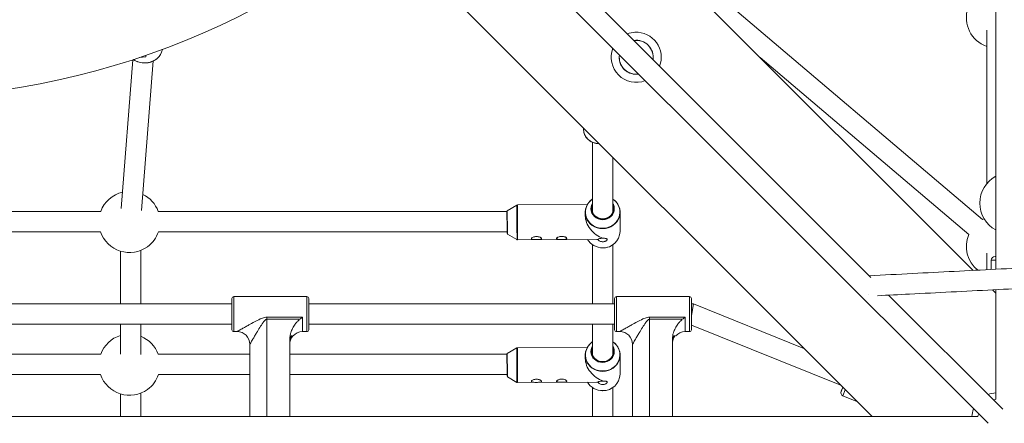
# Model space of a CAD drawing. Units: millimetres. Extents: x 131 to 277, y 121 to 193.
# Drawn here: x 184 to 192, y 148 to 151 of the extents above; entities that cross this region are included whole.
import ezdxf

# ---------------------------------------------------------------- set-up
doc = ezdxf.new("R2010")
doc.units = ezdxf.units.MM

msp = doc.modelspace()

# ---------------------------------------------------------------- linework, layer by layer
at = {"color": 7, "linetype": 'Continuous', "lineweight": 15}
for p, q in [((191.5437, 164.0543), (191.5437, 148.9996)), ((190.5648, 148.9358), (185.6049, 153.8957)), ((185.4922, 153.7822), (191.4832, 147.7912)), ((191.3657, 148.9905), (187.6942, 152.662)), ((186.7255, 151.6933), (190.5749, 147.8438)), ((191.4402, 149.3896), (188.9523, 151.5014)), ((184.7793, 150.6429), (184.6872, 149.4764)), ((184.8801, 150.6647), (184.831, 150.66)), ((184.8465, 149.4615), (184.9391, 150.6335)), ((184.8811, 150.6771), (184.8801, 150.6647)), ((189.6958, 150.6604), (191.3324, 149.2712)), ((188.7442, 150.5301), (188.7318, 150.5289)), ((188.3121, 150.1067), (188.3121, 150.0991)), ((188.432, 149.9848), (188.434, 149.9848)), ((184.5271, 149.4534), (181.2787, 149.4534)), ((187.7116, 149.4534), (184.9778, 149.4534)), ((187.789, 149.5022), (187.7141, 149.4581)), ((188.3418, 149.5066), (187.794, 149.5036)), ((188.3256, 149.4461), (188.3256, 149.4181)), ((188.5986, 149.2955), (188.5986, 149.4461)), ((191.4523, 149.3956), (191.4402, 149.3896)), ((181.2787, 149.2934), (184.5252, 149.2934)), ((184.9796, 149.2934), (187.7126, 149.2934)), ((187.7151, 149.2752), (187.7905, 149.2319)), ((187.7956, 149.2306), (188.4155, 149.2341)), ((188.4604, 149.167), (188.4629, 149.1668)), ((191.5092, 148.9979), (191.5092, 149.0698)), ((191.5392, 149.0998), (191.5437, 149.0998)), ((191.5437, 148.8126), (191.5181, 148.8381)), ((191.5437, 148.8394), (191.5437, 147.9798)), ((185.5559, 148.6476), (185.5559, 148.7696)), ((186.1429, 148.7846), (185.5709, 148.7846)), ((186.1429, 148.7846), (185.5709, 148.7846)), ((186.1579, 148.7696), (186.1579, 148.6476)), ((188.5559, 148.6476), (188.5559, 148.7696)), ((189.1429, 148.7846), (188.5709, 148.7846)), ((189.1579, 148.7696), (189.1579, 148.6476)), ((190.5431, 148.8021), (190.5424, 148.8009)), ((191.5983, 147.9023), (190.7042, 148.7964)), ((185.5559, 148.7276), (183.1579, 148.7276)), ((188.5559, 148.7276), (186.1579, 148.7276)), ((189.1754, 148.7276), (189.1579, 148.7276)), ((189.1754, 148.7276), (189.1579, 148.6376)), ((189.1579, 148.6376), (189.1754, 148.7276)), ((190.04, 148.3788), (189.1754, 148.7276)), ((185.5559, 148.5256), (185.5559, 148.6476)), ((185.8294, 148.607), (185.8294, 148.6241)), ((185.8294, 148.6241), (186.1089, 148.6241)), ((186.0865, 148.607), (185.8294, 148.607)), ((186.1579, 148.6476), (186.1579, 148.5256)), ((188.5559, 148.5256), (188.5559, 148.6476)), ((188.8294, 148.607), (188.8294, 148.6241)), ((188.8294, 148.6241), (189.1089, 148.6241)), ((189.0865, 148.607), (188.8294, 148.607)), ((189.1579, 148.6476), (189.1579, 148.5256)), ((183.1579, 148.5676), (185.5559, 148.5676)), ((184.842, 148.3322), (184.842, 148.5676)), ((186.1579, 148.5676), (188.5559, 148.5676)), ((189.1579, 148.5621), (190.3203, 148.0932)), ((185.5709, 148.5106), (185.5942, 148.5106)), ((185.5709, 148.5106), (185.5942, 148.5106)), ((186.0089, 147.8438), (186.0089, 148.4518)), ((186.0339, 148.4776), (186.0347, 148.4776)), ((186.0339, 148.4776), (186.0347, 148.4776)), ((186.1089, 148.5106), (186.1429, 148.5106)), ((186.1089, 148.5106), (186.1429, 148.5106)), ((188.5709, 148.5106), (188.5959, 148.5106)), ((189.0089, 147.8438), (189.0089, 148.4518)), ((189.0339, 148.4776), (189.0347, 148.4776)), ((189.1089, 148.5106), (189.1429, 148.5106)), ((185.6959, 147.8438), (185.6959, 148.4106)), ((187.789, 148.3824), (187.7141, 148.3383)), ((188.3418, 148.3869), (187.794, 148.3838)), ((188.6959, 147.8438), (188.6959, 148.4106)), ((184.5271, 148.3336), (183.0089, 148.3336)), ((185.6959, 148.3336), (184.9777, 148.3336)), ((187.7116, 148.3336), (186.0089, 148.3336)), ((188.3256, 148.3264), (188.3256, 148.2984)), ((188.5986, 148.1758), (188.5986, 148.3264)), ((183.0089, 148.1736), (184.5252, 148.1736)), ((184.9796, 148.1736), (185.6959, 148.1736)), ((186.0089, 148.1736), (187.7126, 148.1736)), ((187.7151, 148.1554), (187.7905, 148.1122)), ((187.7955, 148.1108), (188.4155, 148.1143)), ((190.3218, 148.0969), (190.3203, 148.0932)), ((190.3203, 148.0932), (190.3291, 148.0896)), ((184.682, 148.0226), (184.682, 147.8438)), ((188.4604, 148.0472), (188.4629, 148.0471)), ((190.3452, 148.0077), (190.4557, 147.9631)), ((191.5437, 147.9798), (191.5273, 147.9733)), ((191.4013, 147.8438), (174.3118, 147.8438))]:
    msp.add_line(p, q, dxfattribs=at)
at = {"color": 8, "linetype": 'Continuous', "lineweight": 15}
for p, q in [((188.432, 149.9863), (188.432, 149.9868)), ((188.4324, 149.9863), (188.432, 149.9863)), ((187.7116, 149.4537), (187.7116, 149.4534)), ((191.5437, 149.0698), (191.5092, 149.0698)), ((185.5709, 148.7846), (185.5709, 148.6476)), ((186.1429, 148.6476), (186.1429, 148.7846)), ((188.5709, 148.7846), (188.5709, 148.6476)), ((189.1429, 148.6476), (189.1429, 148.7846)), ((185.5709, 148.6476), (185.5709, 148.5106)), ((185.8294, 148.607), (185.8294, 147.8438)), ((186.1089, 148.6241), (186.1089, 148.5106)), ((186.1429, 148.5106), (186.1429, 148.6476)), ((188.5709, 148.6476), (188.5709, 148.5106)), ((188.8294, 148.607), (188.8294, 147.8438)), ((189.1089, 148.6241), (189.1089, 148.5106)), ((189.1429, 148.5106), (189.1429, 148.6476)), ((187.7116, 148.334), (187.7116, 148.3337)), ((190.3641, 148.0547), (190.3452, 148.0077))]:
    msp.add_line(p, q, dxfattribs=at)
at = {"color": 8, "linetype": 'Continuous', "lineweight": 15, "flags": 128}
for points in [[(188.432, 149.9848), (188.432, 149.9851), (188.432, 149.9863)], [(188.3818, 149.5499), (188.3803, 149.5488), (188.3641, 149.5351), (188.3504, 149.5193), (188.3396, 149.5015), (188.3321, 149.4824), (188.3278, 149.4624), (188.3271, 149.442), (188.3298, 149.4218), (188.336, 149.4022), (188.3455, 149.3838), (188.3579, 149.3671), (188.3731, 149.3525), (188.3905, 149.3403), (188.4099, 149.331), (188.4305, 149.3246), (188.452, 149.3215), (188.4738, 149.3216), (188.4952, 149.325), (188.5158, 149.3315), (188.535, 149.3411), (188.5523, 149.3535), (188.5673, 149.3683), (188.5795, 149.3851), (188.5887, 149.4036), (188.5947, 149.4233), (188.5972, 149.4435), (188.5962, 149.4639), (188.5917, 149.4839), (188.5838, 149.5029), (188.5729, 149.5205), (188.559, 149.5362), (188.543, 149.5494)], [(188.3816, 149.506), (188.3802, 149.5027), (188.3759, 149.4867), (188.3751, 149.4702), (188.3779, 149.4538), (188.3841, 149.4384), (188.3935, 149.4244), (188.4057, 149.4125), (188.4203, 149.4031), (188.4365, 149.3967), (188.4538, 149.3934), (188.4714, 149.3935), (188.4887, 149.397), (188.5048, 149.4036), (188.5192, 149.4131), (188.5313, 149.4252), (188.5405, 149.4392), (188.5466, 149.4548), (188.5491, 149.4711), (188.5481, 149.4876), (188.5436, 149.5036), (188.5435, 149.5039)], [(188.3818, 148.4301), (188.3802, 148.429), (188.364, 148.4154), (188.3504, 148.3995), (188.3396, 148.3818), (188.332, 148.3627), (188.3278, 148.3427), (188.3271, 148.3223), (188.3298, 148.302), (188.336, 148.2825), (188.3454, 148.2641), (188.3579, 148.2474), (188.3731, 148.2327), (188.3905, 148.2206), (188.4098, 148.2112), (188.4305, 148.2049), (188.452, 148.2017), (188.4737, 148.2018), (188.4952, 148.2052), (188.5158, 148.2118), (188.535, 148.2214), (188.5523, 148.2337), (188.5673, 148.2485), (188.5795, 148.2654), (188.5887, 148.2839), (188.5946, 148.3035), (188.5971, 148.3238), (188.5961, 148.3442), (188.5916, 148.3641), (188.5838, 148.3831), (188.5728, 148.4008), (188.559, 148.4165), (188.543, 148.4296)], [(188.3816, 148.3863), (188.3802, 148.383), (188.3759, 148.3669), (188.3751, 148.3504), (188.3779, 148.3341), (188.3841, 148.3186), (188.3935, 148.3046), (188.4057, 148.2927), (188.4202, 148.2833), (188.4365, 148.2769), (188.4538, 148.2737), (188.4714, 148.2738), (188.4886, 148.2772), (188.5048, 148.2838), (188.5192, 148.2933), (188.5313, 148.3054), (188.5405, 148.3195), (188.5465, 148.335), (188.5491, 148.3514), (188.5481, 148.3679), (188.5436, 148.3839), (188.5435, 148.3842)]]:
    msp.add_lwpolyline(points, dxfattribs=at)
at = {"color": 7, "linetype": 'Continuous', "lineweight": 15, "flags": 128}
for points in [[(188.4629, 149.3181), (188.441, 149.3196), (188.4196, 149.3244), (188.3994, 149.3324), (188.3807, 149.3433), (188.3642, 149.3569), (188.3502, 149.3728), (188.3391, 149.3906), (188.3312, 149.4098), (188.3267, 149.4299), (188.3257, 149.4505), (188.3282, 149.471), (188.3342, 149.4908), (188.3435, 149.5095), (188.3558, 149.5265), (188.371, 149.5415), (188.3814, 149.5494)], [(188.5426, 149.5495), (188.552, 149.5425), (188.5673, 149.5277), (188.5799, 149.5108), (188.5894, 149.4922), (188.5957, 149.4725), (188.5984, 149.452), (188.5977, 149.4315), (188.5934, 149.4112), (188.5858, 149.3919), (188.5749, 149.374), (188.5611, 149.358), (188.5447, 149.3442), (188.5262, 149.3331), (188.5061, 149.3249), (188.4848, 149.3199), (188.4629, 149.3181)], [(187.7124, 149.2934), (187.7124, 149.2927), (187.7125, 149.2849), (187.7126, 149.2805), (187.7126, 149.2796), (187.7126, 149.2823), (187.7126, 149.2884), (187.7126, 149.2977), (187.7126, 149.3098), (187.7125, 149.3243), (187.7124, 149.3405), (187.7123, 149.3577), (187.7122, 149.3754), (187.7121, 149.3926), (187.712, 149.4088), (187.7119, 149.4233), (187.7118, 149.4355), (187.7117, 149.4448), (187.7117, 149.4509), (187.7116, 149.4536), (187.7116, 149.4537)], [(188.543, 149.5139), (188.5464, 149.5072), (188.5517, 149.4912), (188.5535, 149.4744), (188.5519, 149.4577), (188.5468, 149.4416), (188.5384, 149.4267), (188.5271, 149.4136), (188.5133, 149.4029), (188.4976, 149.3949), (188.4805, 149.3899), (188.4626, 149.3882), (188.4448, 149.3897), (188.4276, 149.3945), (188.4117, 149.4023), (188.3978, 149.4129), (188.3864, 149.4258), (188.3778, 149.4406), (188.3725, 149.4567), (188.3706, 149.4734), (188.3723, 149.4902), (188.3774, 149.5063), (188.3809, 149.5133)], [(188.3813, 149.4997), (188.3811, 149.499), (188.3775, 149.4827), (188.3776, 149.466), (188.3814, 149.4497), (188.3887, 149.4345), (188.3993, 149.4211), (188.4125, 149.41), (188.428, 149.4018), (188.4449, 149.3967), (188.4626, 149.3951), (188.4803, 149.3969), (188.4971, 149.4021), (188.5125, 149.4106), (188.5256, 149.4218), (188.536, 149.4353), (188.5431, 149.4506), (188.5467, 149.4669), (188.5466, 149.4836), (188.5436, 149.4974)], [(187.7124, 149.2934), (187.7124, 149.2914), (187.7125, 149.2848), (187.7126, 149.2818), (187.7126, 149.2825), (187.7126, 149.2869), (187.7126, 149.2948), (187.7126, 149.3058), (187.7125, 149.3194), (187.7124, 149.3352), (187.7124, 149.3523), (187.7123, 149.37), (187.7122, 149.3876), (187.712, 149.4043), (187.7119, 149.4193), (187.7118, 149.432), (187.7118, 149.4419), (187.7117, 149.444)], [(188.4981, 149.1716), (188.4846, 149.1688), (188.4629, 149.167)], [(188.4629, 148.1983), (188.441, 148.1999), (188.4196, 148.2047), (188.3994, 148.2127), (188.3807, 148.2236), (188.3642, 148.2371), (188.3502, 148.253), (188.3391, 148.2708), (188.3312, 148.29), (188.3267, 148.3102), (188.3256, 148.3308), (188.3282, 148.3512), (188.3341, 148.3711), (188.3434, 148.3897), (188.3558, 148.4068), (188.3709, 148.4217), (188.3814, 148.4297)], [(188.543, 148.3942), (188.5463, 148.3875), (188.5516, 148.3714), (188.5535, 148.3547), (188.5519, 148.3379), (188.5468, 148.3218), (188.5384, 148.3069), (188.5271, 148.2939), (188.5133, 148.2831), (188.4976, 148.2751), (188.4804, 148.2701), (188.4626, 148.2684), (188.4448, 148.2699), (188.4276, 148.2747), (188.4117, 148.2826), (188.3978, 148.2932), (188.3863, 148.3061), (188.3778, 148.3209), (188.3725, 148.3369), (188.3706, 148.3537), (188.3723, 148.3704), (188.3774, 148.3865), (188.3808, 148.3936)], [(188.3813, 148.3799), (188.3811, 148.3792), (188.3775, 148.3629), (188.3776, 148.3462), (188.3814, 148.3299), (188.3887, 148.3148), (188.3992, 148.3013), (188.4125, 148.2903), (188.428, 148.282), (188.4449, 148.277), (188.4626, 148.2753), (188.4802, 148.2772), (188.4971, 148.2824), (188.5124, 148.2908), (188.5256, 148.302), (188.5359, 148.3156), (188.5431, 148.3309), (188.5466, 148.3472), (188.5465, 148.3638), (188.5436, 148.3776)], [(188.5426, 148.4298), (188.552, 148.4227), (188.5673, 148.4079), (188.5799, 148.3911), (188.5894, 148.3725), (188.5956, 148.3527), (188.5984, 148.3323), (188.5977, 148.3117), (188.5934, 148.2915), (188.5857, 148.2722), (188.5749, 148.2543), (188.5611, 148.2382), (188.5447, 148.2245), (188.5262, 148.2134), (188.5061, 148.2052), (188.4848, 148.2001), (188.4629, 148.1983)], [(187.7124, 148.1736), (187.7124, 148.173), (187.7125, 148.1652), (187.7125, 148.1608), (187.7126, 148.1599), (187.7126, 148.1625), (187.7126, 148.1686), (187.7126, 148.1779), (187.7125, 148.1901), (187.7125, 148.2045), (187.7124, 148.2207), (187.7123, 148.238), (187.7122, 148.2556), (187.7121, 148.2729), (187.712, 148.2891), (187.7119, 148.3036), (187.7118, 148.3157), (187.7117, 148.3251), (187.7116, 148.3312), (187.7116, 148.3339), (187.7116, 148.334)], [(187.7124, 148.1736), (187.7124, 148.1716), (187.7125, 148.1651), (187.7125, 148.1621), (187.7126, 148.1628), (187.7126, 148.1671), (187.7126, 148.175), (187.7125, 148.186), (187.7125, 148.1997), (187.7124, 148.2154), (187.7123, 148.2325), (187.7122, 148.2502), (187.7121, 148.2678), (187.712, 148.2845), (187.7119, 148.2995), (187.7118, 148.3122), (187.7117, 148.3221), (187.7117, 148.3242)], [(188.4981, 148.0518), (188.4845, 148.049), (188.4629, 148.0472)], [(190.3295, 148.0309), (190.3299, 148.0355), (190.3313, 148.0402)], [(191.4105, 147.8638), (191.4027, 147.8471), (191.4013, 147.8438)]]:
    msp.add_lwpolyline(points, dxfattribs=at)
at = {"color": 7, "linetype": 'Continuous', "lineweight": 15}
for centre, radius, start, end in [((182.8598, 156.5277), 6.19, 270, 314.25948), ((191.5536, 150.9735), 0.24, 162.70676, 250.37856), ((188.7252, 150.6623), 0.1965, 92.84391, 110.97566), ((188.7252, 150.6623), 0.1965, 339.02434, 92.84391), ((188.7252, 150.6623), 0.1335, 351.81627, 98.18373), ((184.8937, 150.7446), 0.1182, 309.70878, 349.5587), ((188.7252, 150.6623), 0.1965, 159.02434, 290.97566), ((184.8699, 150.7766), 0.159, 236.59883, 272.28155), ((188.7252, 150.6623), 0.1335, 171.81627, 272.84391), ((188.4287, 150.1029), 0.1167, 181.87217, 271.6206), ((191.6585, 149.5186), 0.24, 118.57353, 241.42647), ((184.7524, 149.3708), 0.24, 103.27547, 159.86607), ((184.7524, 149.3708), 0.24, 20.13393, 64.31539), ((184.7524, 149.3708), 0.24, 198.81121, 306.04765), ((184.7524, 149.3708), 0.24, 306.04765, 341.18879), ((188.4664, 149.2997), 0.1323, 268.49895, 358.1779), ((188.4607, 149.3059), 0.1384, 211.45137, 270.92763), ((191.5536, 149.1781), 0.24, 157.17115, 230.99012), ((191.5392, 149.0698), 0.03, 90, 180), ((185.5709, 148.7696), 0.015, 90, 180), ((186.1429, 148.7696), 0.015, 0, 90), ((188.5709, 148.7696), 0.015, 90, 180), ((189.1429, 148.7696), 0.015, 0, 90), ((185.5709, 148.5256), 0.015, 180, 270), ((186.1429, 148.5256), 0.015, 270, 0), ((188.5709, 148.5256), 0.015, 180, 270), ((189.1429, 148.5256), 0.015, 270, 0), ((184.7524, 148.251), 0.24, 107.17156, 159.866), ((184.7524, 148.251), 0.24, 20.134, 67.96282), ((185.5959, 148.4106), 0.1, 0, 90), ((186.1089, 148.4106), 0.1, 90, 137.92286), ((188.5959, 148.4106), 0.1, 0, 90), ((189.1089, 148.4106), 0.1, 90, 137.92286), ((184.7524, 148.251), 0.24, 198.81115, 306.04765), ((184.7524, 148.251), 0.24, 306.04765, 341.18885), ((188.4663, 148.18), 0.1323, 268.49895, 358.1779), ((188.4606, 148.1861), 0.1384, 211.45137, 270.92763), ((190.3545, 148.0309), 0.025, 158.03, 248.03), ((191.5536, 147.8339), 0.1965, 92.84391, 110.97566), ((191.5536, 147.8339), 0.1965, 159.02434, 177.09295)]:
    msp.add_arc(centre, radius, start, end, dxfattribs=at)
at = {"color": 8, "linetype": 'Continuous', "lineweight": 15}
for centre, radius, start, end in [((188.7252, 150.6623), 0.1327, 352.08278, 97.91722), ((184.8701, 150.7798), 0.1609, 237.39191, 272.20749), ((184.8731, 150.7692), 0.1502, 271.23576, 309.7377), ((188.7252, 150.6623), 0.1327, 172.08278, 277.91722), ((171.0879, 149.2736), 16.6272, 0.00549, 0.63572), ((161.9288, 149.2223), 25.8618, 0.0212, 0.62002), ((161.628, 149.2207), 26.1675, 0.02172, 0.61948), ((161.9287, 148.1026), 25.8618, 0.0212, 0.62002), ((161.628, 148.1009), 26.1675, 0.02172, 0.61948), ((171.0879, 148.1538), 16.6272, 0.00549, 0.63572)]:
    msp.add_arc(centre, radius, start, end, dxfattribs=at)
at = {"color": 7, "linetype": 'Continuous', "lineweight": 15}
for centre, major_axis, ratio, start_param, end_param in [((188.4621, 149.3708), (0.1122, -0.1116), 0.696064, 3.747043, 5.323822), ((188.4621, 149.3708), (0.1118, 0.1124), 0.697131, 3.753026, 3.847081), ((188.4621, 148.2511), (0.1122, -0.1116), 0.696064, 3.747043, 5.323822), ((188.4621, 148.2511), (0.1118, 0.1124), 0.697131, 3.753026, 3.847081)]:
    msp.add_ellipse(centre, major_axis=major_axis, ratio=ratio, start_param=start_param, end_param=end_param, dxfattribs=at)
for points, knots in [([(191.4736, 150.8745), (191.4736, 150.8137), (191.4736, 150.6806), (191.4736, 150.488), (191.4736, 150.2941), (191.4736, 150.1101), (191.4736, 149.9359), (191.4736, 149.7882), (191.4736, 149.703), (191.4736, 149.6692)], [0, 0, 0, 0, 0.129631, 0.283624, 0.437483, 0.591517, 0.745511, 0.899309, 1, 1, 1, 1]), ([(184.8761, 150.6177), (184.8799, 150.6179), (184.8908, 150.6185), (184.9085, 150.6217), (184.9287, 150.628), (184.9473, 150.6371), (184.9606, 150.6454), (184.9669, 150.6512), (184.9683, 150.6526)], [0, 0, 0, 0, 0.111331, 0.318386, 0.525606, 0.732777, 0.939808, 1, 1, 1, 1]), ([(188.3156, 150.0727), (188.317, 150.0675), (188.32, 150.0566), (188.328, 150.0413), (188.3384, 150.0269), (188.3508, 150.0144), (188.3648, 150.0039), (188.3796, 149.9959), (188.3932, 149.9907), (188.4058, 149.9874), (188.4182, 149.9853), (188.4271, 149.985), (188.4321, 149.9848)], [0, 0, 0, 0, 0.104808, 0.218749, 0.332365, 0.445249, 0.556543, 0.664054, 0.762888, 0.832498, 0.907343, 1, 1, 1, 1]), ([(188.382, 149.9953), (188.382, 149.986), (188.382, 149.8477), (188.382, 149.6673), (188.382, 149.4947), (188.382, 149.453)], [0, 0, 0, 0, 0.051807, 0.77096, 1, 1, 1, 1]), ([(188.542, 149.449), (188.542, 149.5006), (188.542, 149.6441), (188.542, 149.7859), (188.542, 149.8768)], [0, 0, 0, 0, 0.35973, 1, 1, 1, 1]), ([(187.7138, 149.4578), (187.7136, 149.4577), (187.7131, 149.4574), (187.7124, 149.4566), (187.712, 149.4557), (187.7118, 149.4551), (187.7117, 149.4546), (187.7116, 149.4544), (187.7116, 149.4541), (187.7116, 149.4539), (187.7116, 149.4538), (187.7116, 149.4535), (187.7116, 149.4534)], [0, 0, 0, 0, 0.066651, 0.169967, 0.256553, 0.324392, 0.369206, 0.405944, 0.454487, 0.545687, 0.805212, 1, 1, 1, 1]), ([(187.7941, 149.5034), (187.7936, 149.5035), (187.792, 149.5036), (187.7899, 149.5028), (187.7886, 149.5019), (187.7882, 149.5016)], [0, 0, 0, 0, 0.232132, 0.777279, 1, 1, 1, 1]), ([(187.7142, 149.276), (187.7143, 149.2758), (187.7145, 149.2756), (187.7148, 149.2754), (187.7149, 149.2754)], [0, 0, 0, 0, 0.485813, 1, 1, 1, 1]), ([(187.7899, 149.2324), (187.7907, 149.2319), (187.7924, 149.2308), (187.7944, 149.2307), (187.7955, 149.2307)], [0, 0, 0, 0, 0.480208, 1, 1, 1, 1]), ([(187.9696, 149.2515), (187.9657, 149.2529), (187.9579, 149.2556), (187.9437, 149.2569), (187.9293, 149.2556), (187.9164, 149.2518), (187.907, 149.2465), (187.9026, 149.2414), (187.9029, 149.2375), (187.9068, 149.2349), (187.9137, 149.2332), (187.9238, 149.2322), (187.9367, 149.2319), (187.9511, 149.232), (187.9649, 149.2326), (187.9759, 149.2341), (187.9822, 149.2369), (187.9835, 149.2407), (187.9808, 149.2449), (187.9759, 149.2486), (187.9715, 149.2507), (187.9696, 149.2515)], [0, 0, 0, 0, 0.058449, 0.117202, 0.17839, 0.239719, 0.299068, 0.352072, 0.397724, 0.440732, 0.486288, 0.537536, 0.594822, 0.655528, 0.716954, 0.777466, 0.833305, 0.881353, 0.924661, 0.96878, 1, 1, 1, 1]), ([(188.1673, 149.2526), (188.1634, 149.254), (188.1556, 149.2567), (188.1414, 149.258), (188.127, 149.2568), (188.1141, 149.2529), (188.1047, 149.2476), (188.1003, 149.2425), (188.1006, 149.2386), (188.1045, 149.236), (188.1114, 149.2343), (188.1215, 149.2333), (188.1344, 149.233), (188.1488, 149.2331), (188.1626, 149.2337), (188.1736, 149.2352), (188.1799, 149.238), (188.1812, 149.2418), (188.1785, 149.246), (188.1736, 149.2497), (188.1692, 149.2518), (188.1673, 149.2526)], [0, 0, 0, 0, 0.058449, 0.117202, 0.17839, 0.239719, 0.299068, 0.352072, 0.397724, 0.440732, 0.486288, 0.537536, 0.594822, 0.655528, 0.716954, 0.777466, 0.833305, 0.881353, 0.924661, 0.96878, 1, 1, 1, 1]), ([(188.4629, 149.2428), (188.4603, 149.2427), (188.4532, 149.2425), (188.4424, 149.241), (188.433, 149.2385), (188.428, 149.2362), (188.4274, 149.2351), (188.4278, 149.2348), (188.4278, 149.2347)], [0, 0, 0, 0, 0.139887, 0.377936, 0.603188, 0.800141, 0.97507, 1, 1, 1, 1]), ([(188.4278, 149.2347), (188.4277, 149.2336), (188.4273, 149.2308), (188.4313, 149.2254), (188.4396, 149.2197), (188.451, 149.2158), (188.4629, 149.2147), (188.4737, 149.2159), (188.4831, 149.2188), (188.4911, 149.2231), (188.4968, 149.2284), (188.499, 149.2338), (188.4966, 149.2381), (188.4903, 149.2407), (188.4811, 149.2422), (188.4716, 149.2428), (188.4651, 149.2428), (188.4629, 149.2428)], [0, 0, 0, 0, 0.056779, 0.136436, 0.215392, 0.289396, 0.353495, 0.410241, 0.466811, 0.528879, 0.599055, 0.675892, 0.755335, 0.833194, 0.893997, 0.963293, 1, 1, 1, 1]), ([(196.9859, 149.2782), (196.9317, 149.2754), (196.6557, 149.2613), (196.159, 149.2359), (195.496, 149.2019), (194.8343, 149.1681), (194.1739, 149.1343), (193.5148, 149.1005), (192.8569, 149.0669), (192.2004, 149.0332), (191.5452, 148.9997), (190.9958, 148.9716), (190.665, 148.9546), (190.5518, 148.9488)], [0, 0, 0, 0, 0.025009, 0.127418, 0.229828, 0.332238, 0.434647, 0.537057, 0.639467, 0.741877, 0.844286, 0.946696, 1, 1, 1, 1]), ([(184.682, 149.1423), (184.682, 149.0419), (184.682, 148.9043), (184.682, 148.7651), (184.682, 148.7276)], [0, 0, 0, 0, 0.730217, 1, 1, 1, 1]), ([(184.842, 148.7276), (184.842, 148.8473), (184.842, 148.9881), (184.842, 149.1274), (184.842, 149.1483)], [0, 0, 0, 0, 0.8498579, 1, 1, 1, 1]), ([(188.382, 149.1938), (188.382, 149.1911), (188.382, 149.0576), (188.382, 148.9022), (188.382, 148.7485), (188.382, 148.7276)], [0, 0, 0, 0, 0.017656, 0.866457, 1, 1, 1, 1]), ([(188.542, 148.7276), (188.542, 148.7572), (188.542, 148.9131), (188.542, 149.0673), (188.542, 149.1922)], [0, 0, 0, 0, 0.189745, 1, 1, 1, 1]), ([(190.6172, 148.792), (190.7008, 148.7963), (191.0019, 148.8117), (191.5216, 148.8383), (192.1767, 148.8718), (192.8332, 148.9054), (193.491, 148.9391), (194.15, 148.9728), (194.8104, 149.0066), (195.472, 149.0405), (196.135, 149.0744), (196.6414, 149.1004), (196.9272, 149.115), (196.9911, 149.1183)], [0, 0, 0, 0, 0.039731, 0.143114, 0.246498, 0.349882, 0.453266, 0.55665, 0.660034, 0.763417, 0.866801, 0.970185, 1, 1, 1, 1]), ([(191.4736, 149.1265), (191.4736, 149.1162), (191.4736, 149.0701), (191.4736, 149.0284), (191.4736, 148.996)], [0, 0, 0, 0, 0.221386, 1, 1, 1, 1]), ([(185.5959, 148.5106), (185.596, 148.5107), (185.5965, 148.5109), (185.6013, 148.5137), (185.61, 148.5187), (185.6203, 148.5245), (185.6382, 148.5346), (185.661, 148.5475), (185.6932, 148.5654), (185.7318, 148.5871), (185.7727, 148.6076), (185.8054, 148.6221), (185.8234, 148.6236), (185.8294, 148.6241)], [0, 0, 0, 0, 0.031168, 0.117977, 0.141961, 0.215229, 0.28872, 0.396148, 0.503779, 0.667023, 0.830328, 0.943058, 1, 1, 1, 1]), ([(185.5959, 148.5106), (185.596, 148.5107), (185.5965, 148.5109), (185.6013, 148.5137), (185.61, 148.5187), (185.6203, 148.5245), (185.6382, 148.5346), (185.661, 148.5475), (185.6932, 148.5654), (185.7318, 148.5871), (185.7727, 148.6076), (185.8054, 148.6221), (185.8234, 148.6236), (185.8294, 148.6241)], [0, 0, 0, 0, 0.031168, 0.117977, 0.141961, 0.215229, 0.28872, 0.396148, 0.503779, 0.667023, 0.830328, 0.943058, 1, 1, 1, 1]), ([(185.8294, 148.607), (185.8277, 148.6068), (185.824, 148.6064), (185.8167, 148.6019), (185.8086, 148.5935), (185.7929, 148.573), (185.7731, 148.5414), (185.7513, 148.5052), (185.7332, 148.4745), (185.7202, 148.4523), (185.7099, 148.4346), (185.7038, 148.4242), (185.6988, 148.4156), (185.6962, 148.4112), (185.696, 148.4107), (185.6959, 148.4106)], [0, 0, 0, 0, 0.016834, 0.037391, 0.085145, 0.134496, 0.299649, 0.467336, 0.57977, 0.694057, 0.77072, 0.84947, 0.882227, 0.966972, 1, 1, 1, 1]), ([(185.8294, 148.607), (185.8277, 148.6068), (185.824, 148.6064), (185.8167, 148.6019), (185.8086, 148.5935), (185.7929, 148.573), (185.7731, 148.5414), (185.7513, 148.5052), (185.7332, 148.4745), (185.7202, 148.4523), (185.7099, 148.4346), (185.7038, 148.4242), (185.6988, 148.4156), (185.6962, 148.4112), (185.696, 148.4107), (185.6959, 148.4106)], [0, 0, 0, 0, 0.016834, 0.037391, 0.085145, 0.134496, 0.299649, 0.467336, 0.57977, 0.694057, 0.77072, 0.84947, 0.882227, 0.966972, 1, 1, 1, 1]), ([(186.0089, 148.4518), (186.0093, 148.4601), (186.0102, 148.4771), (186.0174, 148.5057), (186.0305, 148.5369), (186.0486, 148.5655), (186.0672, 148.5893), (186.0801, 148.6011), (186.0865, 148.607)], [0, 0, 0, 0, 0.140636, 0.284755, 0.493011, 0.707088, 0.852518, 1, 1, 1, 1]), ([(186.0089, 148.4518), (186.0093, 148.4601), (186.0102, 148.4771), (186.0174, 148.5057), (186.0305, 148.5369), (186.0486, 148.5655), (186.0672, 148.5893), (186.0801, 148.6011), (186.0865, 148.607)], [0, 0, 0, 0, 0.140636, 0.284755, 0.493011, 0.707088, 0.852518, 1, 1, 1, 1]), ([(186.0865, 148.607), (186.0939, 148.6127), (186.1014, 148.6185), (186.1088, 148.6241), (186.1089, 148.6241)], [0, 0, 0, 0, 0.992908, 1, 1, 1, 1]), ([(186.0865, 148.607), (186.0939, 148.6127), (186.1014, 148.6185), (186.1088, 148.6241), (186.1089, 148.6241)], [0, 0, 0, 0, 0.992908, 1, 1, 1, 1]), ([(188.5959, 148.5106), (188.596, 148.5107), (188.5965, 148.5109), (188.6013, 148.5137), (188.61, 148.5187), (188.6203, 148.5245), (188.6382, 148.5346), (188.661, 148.5475), (188.6932, 148.5654), (188.7318, 148.5871), (188.7727, 148.6076), (188.8054, 148.6221), (188.8234, 148.6236), (188.8294, 148.6241)], [0, 0, 0, 0, 0.031168, 0.117977, 0.141961, 0.215229, 0.28872, 0.396148, 0.503779, 0.667023, 0.830328, 0.943058, 1, 1, 1, 1]), ([(188.8294, 148.607), (188.8277, 148.6068), (188.824, 148.6064), (188.8167, 148.6019), (188.8086, 148.5935), (188.7929, 148.573), (188.7731, 148.5414), (188.7513, 148.5052), (188.7332, 148.4745), (188.7202, 148.4523), (188.7099, 148.4346), (188.7038, 148.4242), (188.6988, 148.4156), (188.6962, 148.4112), (188.696, 148.4107), (188.6959, 148.4106)], [0, 0, 0, 0, 0.016834, 0.037391, 0.085145, 0.134496, 0.299649, 0.467336, 0.57977, 0.694057, 0.77072, 0.84947, 0.882227, 0.966972, 1, 1, 1, 1]), ([(189.0089, 148.4518), (189.0093, 148.4601), (189.0102, 148.4771), (189.0174, 148.5057), (189.0305, 148.5369), (189.0486, 148.5655), (189.0672, 148.5893), (189.0801, 148.6011), (189.0865, 148.607)], [0, 0, 0, 0, 0.140636, 0.284755, 0.493011, 0.707088, 0.852518, 1, 1, 1, 1]), ([(189.0865, 148.607), (189.0939, 148.6127), (189.1014, 148.6185), (189.1088, 148.6241), (189.1089, 148.6241)], [0, 0, 0, 0, 0.992908, 1, 1, 1, 1]), ([(184.682, 148.5676), (184.682, 148.5259), (184.682, 148.4486), (184.682, 148.3704), (184.682, 148.3345)], [0, 0, 0, 0, 0.53998, 1, 1, 1, 1]), ([(188.382, 148.5676), (188.382, 148.5092), (188.382, 148.4315), (188.382, 148.3529), (188.382, 148.3333)], [0, 0, 0, 0, 0.751017, 1, 1, 1, 1]), ([(188.542, 148.3293), (188.542, 148.3589), (188.542, 148.4389), (188.542, 148.5179), (188.542, 148.5676)], [0, 0, 0, 0, 0.371205, 1, 1, 1, 1]), ([(186.0285, 148.4776), (186.0233, 148.4686), (186.014, 148.453), (186.0094, 148.4314), (186.009, 148.4199), (186.0089, 148.4162)], [0, 0, 0, 0, 0.473708, 0.827358, 1, 1, 1, 1]), ([(186.0089, 148.4264), (186.0089, 148.4267), (186.0089, 148.4336), (186.0103, 148.4474), (186.0147, 148.4642), (186.019, 148.474), (186.0206, 148.4776)], [0, 0, 0, 0, 0.01878, 0.393471, 0.779283, 1, 1, 1, 1]), ([(186.0285, 148.4776), (186.0233, 148.4686), (186.014, 148.453), (186.0094, 148.4314), (186.009, 148.4199), (186.0089, 148.4162)], [0, 0, 0, 0, 0.473708, 0.827358, 1, 1, 1, 1]), ([(186.0089, 148.4264), (186.0089, 148.4267), (186.0089, 148.4336), (186.0103, 148.4474), (186.0147, 148.4642), (186.019, 148.474), (186.0206, 148.4776)], [0, 0, 0, 0, 0.01878, 0.393471, 0.779283, 1, 1, 1, 1]), ([(186.0102, 148.4268), (186.0102, 148.427), (186.0111, 148.4384), (186.0182, 148.4568), (186.0294, 148.4717), (186.0339, 148.4776)], [0, 0, 0, 0, 0.009512, 0.606457, 1, 1, 1, 1]), ([(186.0206, 148.4776), (186.0227, 148.4776), (186.0255, 148.4776), (186.028, 148.4776), (186.0285, 148.4776)], [0, 0, 0, 0, 0.773141, 1, 1, 1, 1]), ([(186.0206, 148.4776), (186.0227, 148.4776), (186.0255, 148.4776), (186.028, 148.4776), (186.0285, 148.4776)], [0, 0, 0, 0, 0.773141, 1, 1, 1, 1]), ([(189.0285, 148.4776), (189.0233, 148.4686), (189.014, 148.453), (189.0094, 148.4314), (189.009, 148.4199), (189.0089, 148.4162)], [0, 0, 0, 0, 0.473708, 0.827358, 1, 1, 1, 1]), ([(189.0089, 148.4264), (189.0089, 148.4267), (189.0089, 148.4336), (189.0103, 148.4474), (189.0147, 148.4642), (189.019, 148.474), (189.0206, 148.4776)], [0, 0, 0, 0, 0.01878, 0.393471, 0.779283, 1, 1, 1, 1]), ([(189.0206, 148.4776), (189.0227, 148.4776), (189.0255, 148.4776), (189.028, 148.4776), (189.0285, 148.4776)], [0, 0, 0, 0, 0.773141, 1, 1, 1, 1]), ([(187.794, 148.3837), (187.7935, 148.3837), (187.7919, 148.3838), (187.7898, 148.3831), (187.7886, 148.3821), (187.7882, 148.3818)], [0, 0, 0, 0, 0.232132, 0.777279, 1, 1, 1, 1]), ([(187.7138, 148.3381), (187.7136, 148.338), (187.713, 148.3376), (187.7124, 148.3368), (187.712, 148.336), (187.7117, 148.3353), (187.7117, 148.3349), (187.7116, 148.3346), (187.7116, 148.3344), (187.7116, 148.3341), (187.7116, 148.334), (187.7116, 148.3338), (187.7116, 148.3337)], [0, 0, 0, 0, 0.067975, 0.173344, 0.26165, 0.330837, 0.376542, 0.414009, 0.463517, 0.556529, 0.82121, 1, 1, 1, 1]), ([(187.7141, 148.1562), (187.7142, 148.1561), (187.7144, 148.1558), (187.7147, 148.1557), (187.7149, 148.1556)], [0, 0, 0, 0, 0.485813, 1, 1, 1, 1]), ([(187.9696, 148.1317), (187.9657, 148.1331), (187.9579, 148.1358), (187.9437, 148.1372), (187.9293, 148.1359), (187.9163, 148.132), (187.907, 148.1268), (187.9026, 148.1216), (187.9029, 148.1178), (187.9067, 148.1151), (187.9136, 148.1134), (187.9238, 148.1125), (187.9367, 148.1122), (187.9511, 148.1123), (187.9649, 148.1129), (187.9758, 148.1143), (187.9822, 148.1171), (187.9835, 148.1209), (187.9808, 148.1251), (187.9758, 148.1289), (187.9714, 148.1309), (187.9696, 148.1317)], [0, 0, 0, 0, 0.058449, 0.117202, 0.17839, 0.239719, 0.299068, 0.352072, 0.397724, 0.440732, 0.486288, 0.537536, 0.594822, 0.655528, 0.716954, 0.777466, 0.833305, 0.881353, 0.924661, 0.96878, 1, 1, 1, 1]), ([(188.1673, 148.1329), (188.1634, 148.1342), (188.1556, 148.1369), (188.1414, 148.1383), (188.127, 148.137), (188.1141, 148.1331), (188.1047, 148.1279), (188.1003, 148.1228), (188.1006, 148.1189), (188.1044, 148.1162), (188.1114, 148.1145), (188.1215, 148.1136), (188.1344, 148.1133), (188.1488, 148.1134), (188.1626, 148.114), (188.1735, 148.1154), (188.1799, 148.1182), (188.1812, 148.122), (188.1785, 148.1262), (188.1736, 148.13), (188.1691, 148.132), (188.1673, 148.1329)], [0, 0, 0, 0, 0.058449, 0.117202, 0.17839, 0.239719, 0.299068, 0.352072, 0.397724, 0.440732, 0.486288, 0.537536, 0.594822, 0.655528, 0.716954, 0.777466, 0.833305, 0.881353, 0.924661, 0.96878, 1, 1, 1, 1]), ([(187.7899, 148.1127), (187.7907, 148.1121), (187.7924, 148.111), (187.7944, 148.111), (187.7955, 148.1109)], [0, 0, 0, 0, 0.480208, 1, 1, 1, 1]), ([(188.382, 148.074), (188.382, 148.0463), (188.382, 147.97), (188.382, 147.8929), (188.382, 147.8438)], [0, 0, 0, 0, 0.36377, 1, 1, 1, 1]), ([(188.4629, 148.123), (188.4603, 148.123), (188.4532, 148.1228), (188.4424, 148.1212), (188.4329, 148.1187), (188.428, 148.1165), (188.4273, 148.1154), (188.4277, 148.115), (188.4278, 148.115)], [0, 0, 0, 0, 0.139887, 0.377936, 0.603188, 0.800141, 0.97507, 1, 1, 1, 1]), ([(188.4278, 148.115), (188.4276, 148.1138), (188.4273, 148.111), (188.4312, 148.1056), (188.4396, 148.1), (188.4509, 148.0961), (188.4629, 148.0949), (188.4737, 148.0961), (188.4831, 148.099), (188.4911, 148.1033), (188.4968, 148.1086), (188.499, 148.114), (188.4966, 148.1183), (188.4903, 148.121), (188.481, 148.1224), (188.4716, 148.123), (188.4651, 148.123), (188.4629, 148.123)], [0, 0, 0, 0, 0.056779, 0.136436, 0.215392, 0.289396, 0.353495, 0.410241, 0.466811, 0.528879, 0.599055, 0.675892, 0.755335, 0.833194, 0.893997, 0.963293, 1, 1, 1, 1]), ([(188.542, 147.8438), (188.542, 147.9017), (188.542, 147.9783), (188.542, 148.054), (188.542, 148.0724)], [0, 0, 0, 0, 0.756589, 1, 1, 1, 1]), ([(190.3449, 148.0739), (190.3438, 148.0712), (190.3408, 148.0637), (190.337, 148.0542), (190.3336, 148.046), (190.3317, 148.0411), (190.3314, 148.0405), (190.3313, 148.0402)], [0, 0, 0, 0, 0.127677, 0.356852, 0.581265, 0.796721, 1, 1, 1, 1]), ([(184.842, 147.8438), (184.842, 147.8586), (184.842, 147.9206), (184.842, 147.9819), (184.842, 148.0285)], [0, 0, 0, 0, 0.2391771, 1, 1, 1, 1])]:
    msp.add_open_spline(points, degree=3, knots=knots, dxfattribs=at)

doc.saveas('drawing.dxf')
